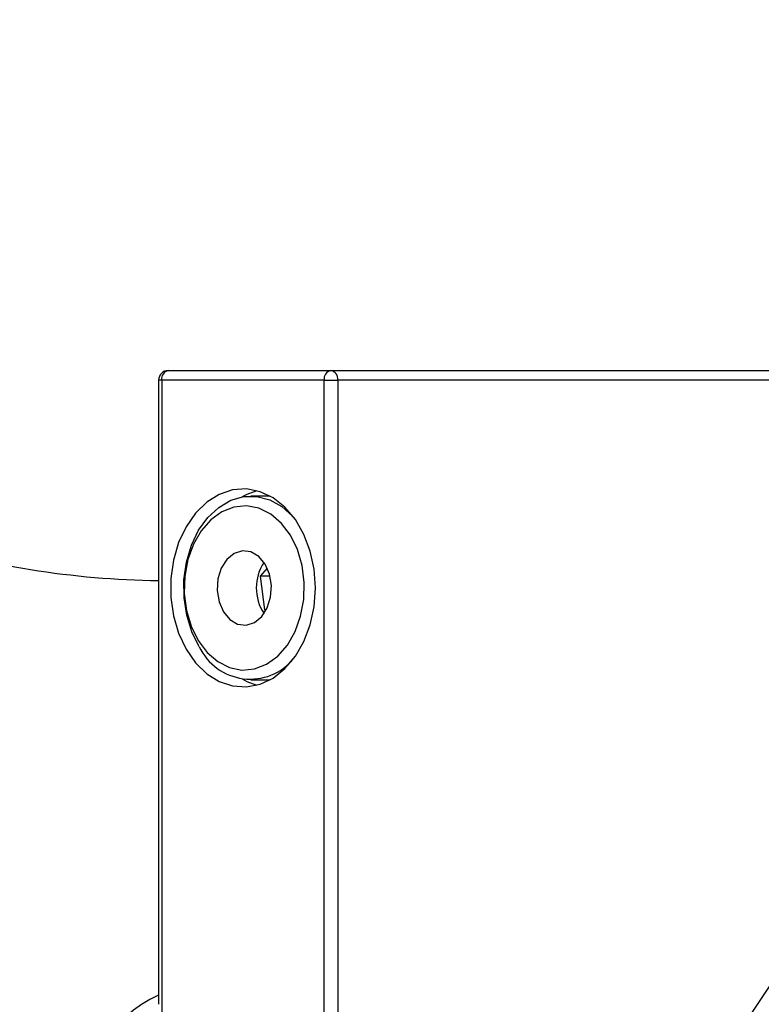
# Model space of a CAD drawing. Units: inches. Extents: x -0.9 to 9.06, y 0 to 7.13.
# Drawn here: x 2.24 to 2.62, y 5.73 to 6.24 of the extents above; entities that cross this region are included whole.
import ezdxf

# ---------------------------------------------------------------- set-up
doc = ezdxf.new("R2010")
doc.units = ezdxf.units.IN
doc.header["$MEASUREMENT"] = 0
doc.layers.add('Netafim', color=1, linetype='Continuous')
doc.layers.add('NETAFIM-L-DETL-TEXT-LEADER-025M', color=2, linetype='Continuous')
doc.styles.add('Netafim Detail', font='ARIAL.TTF', dxfattribs={"height": 0.09})
doc.dimstyles.new('Netafim Detail', dxfattribs={"dimtxt": 0.09, "dimasz": 0.12, "dimexe": 0.18, "dimexo": 0.0625, "dimgap": 0.09, "dimtad": 0, "dimzin": 0, "dimdsep": 46, "dimtxsty": 'Netafim Detail', "dimcen": 0.09, "dimadec": 0, "dimazin": 0, "dimtfac": 1, "dimtofl": 0, "dimtmove": 0, "dimatfit": 3, "dimfxl": 0, "dimtolj": 1, "dimtzin": 0, "dimarcsym": 0})

# ---------------------------------------------------------------- blocks, each defined once
blk = doc.blocks.new('*D8')
at = {"layer": 'Defpoints', "color": 0}
for p in [(1.248237932474241, 6.440896180092032), (2.94565749202222, 6.440896180092031), (1.83880202734734, 4.402485213985235)]:
    blk.add_point(p, dxfattribs=at)
at = {"layer": 'NETAFIM-L-DETL-TEXT-LEADER-025M', "color": 0, "lineweight": -2}
for p, q in [((2.88315749202222, 6.440896180092031), (1.068237932474241, 6.440896180092032)), ((1.248237932474241, 6.320896180092032), (1.248237932474241, 5.646567899358122)), ((1.248237932474241, 4.522485213985235), (1.248237932474241, 5.196813465524561)), ((1.77630202734734, 4.402485213985235), (1.06823793247424, 4.402485213985235))]:
    blk.add_line(p, q, dxfattribs=at)
at = {"layer": 'NETAFIM-L-DETL-TEXT-LEADER-025M', "color": 0}
for points in [[(1.228237932474241, 6.320896180092032), (1.268237932474241, 6.320896180092032), (1.248237932474241, 6.440896180092032)], [(1.228237932474241, 4.522485213985235), (1.268237932474241, 4.522485213985235), (1.24823793247424, 4.402485213985235)]]:
    blk.add_solid(points, dxfattribs=at)
at = {"layer": 'NETAFIM-L-DETL-TEXT-LEADER-025M', "color": 0, "insert": (1.202286363579287, 5.421690682441342), "char_height": 0.09, "attachment_point": 2, "rotation": 90, "style": 'Netafim Detail'}
blk.add_mtext('\\A1;15.9"', dxfattribs=at)

msp = doc.modelspace()

# ---------------------------------------------------------------- linework, layer by layer
at = {"layer": 'Netafim'}
for p, q in [((2.314840652021425, 6.061821150829583), (2.39891270254816, 6.061821150829583)), ((2.39891270254816, 6.061821150829583), (2.793125668465002, 6.061821150829583)), ((2.309842641892686, 6.056823215176852), (2.309842641892686, 5.734018334960132)), ((2.311432034286511, 6.056823215176852), (2.309842641892686, 6.056823215176852)), ((2.311432034286511, 6.056823215176852), (2.311432034286511, 5.725844109465868)), ((2.395504047575249, 6.056823215176852), (2.311432034286511, 6.056823215176852)), ((2.395504047575249, 5.722799977292806), (2.395504047575249, 6.056823215176852)), ((2.395504047575249, 6.056823215176852), (2.402567984807149, 6.056823215176852)), ((2.800046313865884, 6.056823215176852), (2.402567984807149, 6.056823215176852)), ((2.402567984807149, 6.056823215176852), (2.402567984807149, 5.722799977292806)), ((2.367536222877753, 5.996847168108017), (2.357558412003175, 5.996847168108017)), ((2.36251601889993, 5.955429572959931), (2.366102634283558, 5.959522811358363)), ((2.367505762192263, 5.955429572959931), (2.36251601889993, 5.955429572959931)), ((2.364718386041775, 5.938086941798717), (2.36251601889993, 5.955429572959931)), ((2.365551511856571, 5.938086941798717), (2.364718386041775, 5.938086941798717)), ((2.365373625921857, 5.937758204718619), (2.364718386041775, 5.938086941798717)), ((2.357558412003175, 5.901885199090035), (2.367536222877753, 5.901885199090035))]:
    msp.add_line(p, q, dxfattribs=at)
at = {"layer": 'Netafim', "flags": 128}
for points in [[(2.390934944751515, 5.949366183599027), (2.390257846164363, 5.959061432515771), (2.388251090246094, 5.968406271835359), (2.384987179386271, 5.977062952881248), (2.380584120812665, 5.984718601962121), (2.375200958031072, 5.991096503486426), (2.369032334077016, 5.995966191460879), (2.362301192867409, 5.999151604612859), (2.355250773030175, 6.00053767751673), (2.348135968687786, 6.000074250584038), (2.341213833766832, 5.997778118153603), (2.334734607639564, 5.99373224649349), (2.328932442861454, 5.988082869236858), (2.324017101096761, 5.981034162347705), (2.320166133138192, 5.972840908234508), (2.317518809112562, 5.963799186249764), (2.316170793446555, 5.954235871573479), (2.316170793446555, 5.944496495624573), (2.317518809112562, 5.934933180948289), (2.320166133138192, 5.925891458963545), (2.324017101096761, 5.917698204850348), (2.328932442861454, 5.910649497961194), (2.334734607639564, 5.905000120704562), (2.341213833766832, 5.90095424904445), (2.348135968687786, 5.898658116614016), (2.355250773030175, 5.898194726919325), (2.362301192867409, 5.899580762585194), (2.369032334077016, 5.902766175737174), (2.375200958031072, 5.907635863711628), (2.380584120812665, 5.914013765235931), (2.384987179386271, 5.921669414316804), (2.388251090246094, 5.930326095362695), (2.390257846164363, 5.93967093468228), (2.390934944751515, 5.949366183599027)], [(2.360626153069389, 5.999652046119363), (2.355530058043851, 5.997778118153603), (2.35299426183368, 5.996435278569849)], [(2.330899056213749, 5.918940948685201), (2.327070244866262, 5.926637000998053), (2.324413052770151, 5.935206507881673), (2.323029661002411, 5.944320173685938), (2.322973133715641, 5.953627775003703), (2.324245742427956, 5.962771603589445), (2.32679851916696, 5.971400244419963), (2.330533379035841, 5.979182130327017), (2.335306806775585, 5.985818202917963), (2.340935330751196, 5.991053456356319), (2.347202672648086, 5.994686693718227), (2.353867977070463, 5.996578309734852), (2.360675121041786, 5.996655541350635), (2.367362470361246, 5.994915521239433), (2.373673082816259, 5.991425017138512), (2.37936439006294, 5.98631823480645), (2.379705974253667, 5.985936508049758)], [(2.330296694296254, 5.922143603032024), (2.334957328128467, 5.915957439979108), (2.340456747951758, 5.911231416215688), (2.346554619702354, 5.908172053699881), (2.352984468239205, 5.906913074096234), (2.359465221124543, 5.907509515171441), (2.365713646116509, 5.90993527308622), (2.371456714185729, 5.914084331249387), (2.376443366723908, 5.91977541506806), (2.380455686944379, 5.926759737452062), (2.383318283858553, 5.934732058500439), (2.384906112256302, 5.943343979468138), (2.385149723264234, 5.952219098632724), (2.384038504051818, 5.960969544967206), (2.381620975735438, 5.969212846954853), (2.37800285700227, 5.976588764166028), (2.373342223170057, 5.982774927218944), (2.367842803346766, 5.987500950982364), (2.361744894358173, 5.990560313498171), (2.355315083059323, 5.991819293101818), (2.348834330173982, 5.991222852026612), (2.342585867944018, 5.988797094111831), (2.3368428371128, 5.984648035948666), (2.331856184574615, 5.978956952129991), (2.327843864354144, 5.971972629745992), (2.324981230201974, 5.964000308697613), (2.323393439042226, 5.955388387729914), (2.323149790796292, 5.946513268565329), (2.32426104724671, 5.937762822230848), (2.326678538325084, 5.9295195202432), (2.330296694296254, 5.922143603032024)], [(2.364953804689303, 5.961696393524798), (2.361638393672957, 5.96565792111078), (2.357589915352714, 5.968024694030673), (2.353204693781984, 5.968565054675133), (2.348912008645786, 5.967226087843569), (2.345132016318694, 5.964138834064395), (2.342234750824821, 5.959605591436417), (2.340503779548061, 5.954070013513356), (2.340108609872714, 5.948073987697753), (2.341087857606666, 5.94220445937434), (2.343345709371223, 5.937035973673256), (2.346661157625567, 5.933074446087272), (2.35070963594581, 5.93070767316738), (2.355094820278539, 5.930167312522919), (2.359387542652743, 5.931506279354486), (2.363167534979834, 5.934593533133657), (2.366064800473702, 5.939126812999637), (2.367795734512458, 5.944662390922697), (2.368190941425814, 5.9506583795003), (2.36721165645386, 5.956527907823713), (2.364953804689303, 5.961696393524798)], [(2.35299426183368, 5.902297088628205), (2.355530058043851, 5.90095424904445), (2.360626153069389, 5.899080321078689)]]:
    msp.add_lwpolyline(points, dxfattribs=at)
at = {"layer": 'Netafim'}
for centre, radius, start, end in [((2.314840655295917, 6.056823184790641), 0.004998000000001136, 90.00000000120507, 180), ((2.315820517823222, 6.057491562119528), 0.004439084971902228, 102.752264706989, 188.6593586890465), ((2.39989256385982, 6.057491532484553), 0.004439112884769081, 102.7521237507042, 188.6589169113575), ((2.398118129581472, 6.05740440467812), 0.004487648912945513, 352.5587980718066, 79.80157194310267), ((2.315616768123687, 6.402934684790642), 0.4498200000000003, 252.3219295170173, 269.2645027307599), ((2.38437532019453, 5.949366183599027), 0.02397399991645206, 146.5350640173978, 213.4649359826065), ((2.35724671803852, 5.9313100905476), 0.02910661357912711, 205.1481214703118, 320.499621327216), ((2.339330794375256, 5.675639041374383), 0.0697119456642708, 115.0241349593992, 180.6629082639788)]:
    msp.add_arc(centre, radius, start, end, dxfattribs=at)
msp.add_ellipse((3.039824541805191, 5.417079184790643), major_axis=(0, 0.5510294999999996), ratio=0.9325150861376681, start_param=0.4262969864655775, end_param=0.9826527574848491, dxfattribs=at)

# ---------------------------------------------------------------- dimensions: what is measured, and where the dimension line sits
at = {"layer": 'NETAFIM-L-DETL-TEXT-LEADER-025M'}
dim = msp.add_linear_dim(base=(1.248237932474241, 6.440896180092032), p1=(1.83880202734734, 4.402485213985235), p2=(2.94565749202222, 6.440896180092031), angle=90, text='15.9"', dimstyle='Netafim Detail', dxfattribs=at)
dim.commit()
dim.dimension.update_dxf_attribs({"geometry": '*D8', "text_midpoint": (1.24823793247424, 5.421690682441342), "dimtype": 160})

doc.saveas('drawing.dxf')
